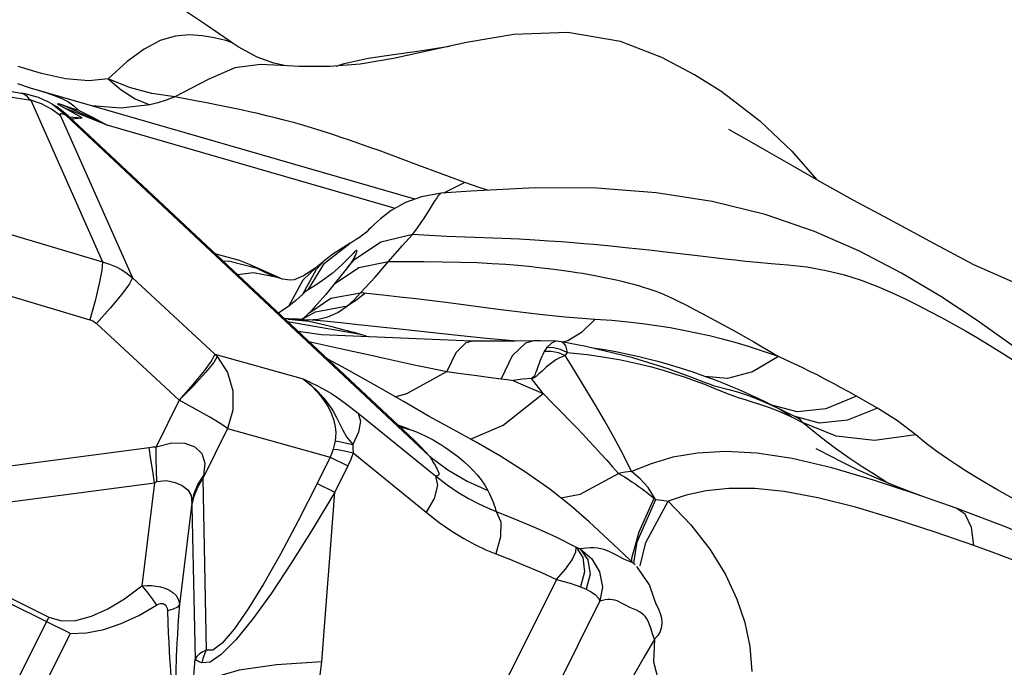
# Model space of a CAD drawing. Units: millimetres. Extents: x 153977 to 167427, y 6335 to 15294.
# Drawn here: x 162739 to 162968, y 10258 to 10408 of the extents above; entities that cross this region are included whole.
import ezdxf

# ---------------------------------------------------------------- set-up
doc = ezdxf.new("R2010")
doc.units = ezdxf.units.MM
doc.layers.add('DEFAULT', color=7, linetype='Continuous')
doc.layers.add('DiKom', color=7, linetype='Continuous')
doc.dimstyles.new('Qitele', dxfattribs={"dimscale": 85, "dimtxt": 4, "dimasz": 5, "dimexe": 4, "dimexo": 0, "dimgap": 3, "dimtad": 1, "dimdec": 0, "dimrnd": 10, "dimzin": 1, "dimtxsty": 'Standard', "dimblk": 'OBLIQUE', "dimcen": 5, "dimdle": 4, "dimclrd": 256, "dimclre": 256, "dimclrt": 256, "dimadec": 0, "dimazin": 0, "dimtfac": 1, "dimtdec": 0, "dimtmove": 0, "dimatfit": 3, "dimldrblk": 'OBLIQUE', "dimfxl": 6, "dimfxlon": 1, "dimlwd": 40, "dimlwe": 30, "dimarcsym": 0})

# ---------------------------------------------------------------- blocks, each defined once
blk = doc.blocks.new('RC-20503')
at = {"layer": 'DiKom', "color": 7, "linetype": 'Continuous'}
for p, q in [((162644.64, 10406.66), (162739.47, 10391.11)), ((162644.71, 10405.33), (162741.63, 10389.45)), ((162842.82, 10402.87), (162834.7, 10401.04)), ((162832.02, 10400.9), (162838.88, 10401.98)), ((162818.16, 10397.85), (162811.12, 10397.27)), ((162812.57, 10397.39), (162814.42, 10397.99)), ((162799.84, 10397.53), (162799.73, 10397.54)), ((162803.98, 10397.29), (162799.81, 10397.53)), ((162811.12, 10397.27), (162803.98, 10397.29)), ((162740.31, 10390.96), (162739.45, 10391.12)), ((162742.84, 10391.92), (162745.11, 10391.22)), ((162745.11, 10391.22), (162747.09, 10390.54)), ((162741.63, 10389.45), (162758.31, 10351.93)), ((162745.5, 10389.13), (162745.48, 10389.13)), ((162747.68, 10387.88), (162745.5, 10389.13)), ((162747.09, 10390.54), (162748.84, 10389.83)), ((162749.96, 10386.15), (162747.68, 10387.88)), ((162748.76, 10388.42), (162750.68, 10387.76)), ((162748.77, 10388.42), (162754.23, 10386.01)), ((162759.41, 10383.66), (162749.35, 10387.68)), ((162750.68, 10387.76), (162752.69, 10387.12)), ((162751.66, 10388.15), (162752.69, 10387.12)), ((162752.69, 10387.12), (162756.12, 10385.41)), ((162748.53, 10385.83), (162765.26, 10348.21)), ((162834.34, 10306.7), (162749.86, 10385.89)), ((162750.41, 10385.74), (162749.96, 10386.15)), ((162750.4, 10385.57), (162753.56, 10385.35)), ((162751.1, 10385.09), (162753.56, 10385.35)), ((162754.23, 10386.01), (162759.41, 10383.66)), ((162756.12, 10385.41), (162759.41, 10383.66)), ((162826.04, 10364.37), (162759.41, 10383.66)), ((162662.47, 10380.45), (162758.31, 10351.93)), ((162820.88, 10378.33), (162815.69, 10380.14)), ((162827.7, 10375.85), (162824.23, 10377.13)), ((162842.49, 10370.35), (162837.54, 10367.87)), ((162662.03, 10366.23), (162755.33, 10338.46)), ((162809.89, 10351.58), (162815.83, 10356.27)), ((162815.83, 10356.27), (162811.78, 10353.69)), ((162815.83, 10356.27), (162815.83, 10356.27)), ((162872.36, 10355.97), (162876.38, 10355.59)), ((162876.38, 10355.59), (162879.83, 10355.24)), ((162879.83, 10355.24), (162882.93, 10354.92)), ((162882.93, 10354.92), (162885.95, 10354.58)), ((162885.95, 10354.58), (162889.11, 10354.22)), ((162786.37, 10352.03), (162787.58, 10352.14)), ((162787.58, 10352.14), (162793.92, 10350.53)), ((162792.46, 10351.29), (162790.15, 10352.23)), ((162811.78, 10353.69), (162809.83, 10352.11)), ((162816.86, 10353), (162816.86, 10353.01)), ((162795.96, 10349.71), (162792.45, 10351.29)), ((162796.36, 10349.27), (162792.46, 10351.29)), ((162798.96, 10348.26), (162793.92, 10350.53)), ((162799.57, 10348.07), (162795.96, 10349.71)), ((162806.09, 10345.39), (162809.89, 10351.58)), ((162807.85, 10350.49), (162807.85, 10350.5)), ((162814.59, 10349.81), (162811.45, 10345.88)), ((162814.06, 10351.38), (162812.98, 10350.38)), ((162815.22, 10350.61), (162814.59, 10349.81)), ((162817.86, 10350.6), (162824.76, 10351.97)), ((162765.26, 10348.21), (162784.43, 10330.44)), ((162789.68, 10348.93), (162793.4, 10349.46)), ((162793.4, 10349.46), (162798.21, 10348.5)), ((162796.77, 10349.09), (162796.36, 10349.27)), ((162796.85, 10349.05), (162796.77, 10349.09)), ((162798.21, 10348.5), (162798.22, 10348.5)), ((162809.96, 10347.93), (162808.08, 10346.63)), ((162808.08, 10346.63), (162806.09, 10345.39)), ((162803.21, 10342.95), (162801.6, 10341.59)), ((162804.82, 10344.41), (162803.21, 10342.95)), ((162823.45, 10344.15), (162818.27, 10344.7)), ((162801.6, 10341.59), (162799.2, 10340.01)), ((162807.48, 10341.26), (162806.45, 10340.16)), ((162850.2, 10340.84), (162838.64, 10342.34)), ((162802.6, 10338.61), (162800.53, 10338.76)), ((162800.72, 10338.71), (162804.66, 10338.5)), ((162801.4, 10338.55), (162806.31, 10338.13)), ((162803.79, 10338.56), (162802.6, 10338.61)), ((162805.16, 10338.51), (162803.78, 10338.56)), ((162803.79, 10338.56), (162804.66, 10338.5)), ((162804.72, 10338.58), (162804.65, 10338.53)), ((162804.66, 10338.5), (162806.08, 10338.45)), ((162804.66, 10338.5), (162806.31, 10338.13)), ((162804.94, 10338.74), (162804.72, 10338.58)), ((162805.16, 10338.51), (162806.08, 10338.45)), ((162809.79, 10338.09), (162806.08, 10338.45)), ((162872.64, 10338.53), (162865.77, 10339.05)), ((162872.64, 10338.53), (162869.58, 10335.5)), ((162756.91, 10337.56), (162776.12, 10319.75)), ((162801.28, 10338.06), (162818.26, 10335.09)), ((162806.31, 10338.13), (162808.33, 10337.65)), ((162808.33, 10337.65), (162810.04, 10337.24)), ((162813.69, 10337.71), (162809.79, 10338.09)), ((162810.04, 10337.24), (162811.55, 10336.87)), ((162811.55, 10336.87), (162813, 10336.51)), ((162817.43, 10335.33), (162818.26, 10335.09)), ((162841.53, 10334.71), (162836.48, 10335.25)), ((162847.48, 10334.1), (162841.53, 10334.71)), ((162854.58, 10333.46), (162847.48, 10334.1)), ((162806.24, 10333.41), (162813.93, 10331.73)), ((162846.74, 10333.48), (162844.16, 10333.5)), ((162862.58, 10333.03), (162861.51, 10332.03)), ((162864.91, 10333.33), (162863.69, 10333.45)), ((162870.56, 10332.26), (162864.91, 10333.33)), ((162865.86, 10332.41), (162866.22, 10330.83)), ((162881.49, 10329.59), (162870.56, 10332.26)), ((162784.43, 10330.44), (162804.91, 10324.72)), ((162867.29, 10327.65), (162865.8, 10330.13)), ((162860.63, 10321.3), (162857.97, 10324.84)), ((162898.23, 10325.29), (162895.24, 10326.33)), ((162903.52, 10324.77), (162898.23, 10325.29)), ((162899.84, 10324.7), (162898.23, 10325.29)), ((162899.88, 10323.29), (162899.93, 10323.27)), ((162899.93, 10323.27), (162900.46, 10323.13)), ((162938.3, 10317.9), (162931.66, 10321.68)), ((162776.12, 10319.75), (162770.73, 10308.92)), ((162919.64, 10317.07), (162913.75, 10318.64)), ((162913.75, 10318.64), (162919.18, 10315.94)), ((162817.72, 10316.75), (162835.63, 10302.18)), ((162915.4, 10317.21), (162918.38, 10315.86)), ((162917.44, 10316.59), (162918.38, 10315.86)), ((162918.38, 10315.86), (162920.94, 10314.61)), ((162787.35, 10313.19), (162781.59, 10301.6)), ((162787.35, 10313.19), (162811.16, 10306.53)), ((162826.91, 10314.03), (162828.4, 10313.49)), ((162827.44, 10313.54), (162830.17, 10312.82)), ((162828.4, 10313.49), (162830.17, 10312.82)), ((162830.17, 10312.82), (162831.24, 10312.38)), ((162695.22, 10298.95), (162769.18, 10308.81)), ((162811.16, 10306.53), (162808.13, 10300.44)), ((162811.16, 10306.53), (162815.29, 10304.48)), ((162816.51, 10307.55), (162833.5, 10293.72)), ((162815.29, 10304.48), (162812.26, 10298.39)), ((162781.73, 10302.16), (162781.59, 10301.6)), ((162701.5, 10291.42), (162770.38, 10300.6)), ((162770.38, 10300.6), (162767.41, 10276.62)), ((162781.59, 10301.6), (162782.4, 10261.71)), ((162808.13, 10300.44), (162812.26, 10298.39)), ((162884.57, 10298.45), (162885.94, 10297.38)), ((162885.94, 10297.38), (162886.67, 10296.86)), ((162956.62, 10294.71), (162947.07, 10298.03)), ((162779.07, 10295.87), (162776.15, 10272.28)), ((162779.07, 10295.87), (162779.08, 10295.25)), ((162779.08, 10295.25), (162779.8, 10259.57)), ((162882.49, 10286.87), (162886.8, 10296.71)), ((162884.5, 10286.7), (162889.71, 10296.3)), ((162700.91, 10290.36), (162748.07, 10266.94)), ((162701.5, 10291.42), (162745.87, 10269.39)), ((162868.33, 10285.66), (162869.27, 10285.27)), ((162882.07, 10281.51), (162875.8, 10287.41)), ((162881.69, 10281.87), (162882.49, 10286.87)), ((162883.17, 10281.25), (162884.5, 10286.7)), ((162881.28, 10282.26), (162881.26, 10283.08)), ((162885.33, 10276.85), (162882.46, 10281.13)), ((162863.73, 10278.14), (162805.13, 10160.17)), ((162886.46, 10273.72), (162885.33, 10276.85)), ((162869.36, 10276.41), (162870.68, 10275.84)), ((162813.52, 10151.65), (162873.84, 10273.11)), ((162886.78, 10272.58), (162886.85, 10272.47)), ((162745.28, 10268.33), (162731.91, 10241.47)), ((162750.76, 10265.6), (162737.42, 10238.74)), ((162750.72, 10265.61), (162748.07, 10266.94)), ((162886.5, 10264.23), (162886.14, 10265.24)), ((162779.27, 10252.8), (162779.8, 10259.57))]:
    blk.add_line(p, q, dxfattribs=at)
for points in [[(162788.51, 10402.68), (162787.86, 10403.13), (162782.47, 10406.86), (162777.11, 10410.46)], [(162788.41, 10402.74), (162787.8, 10403.04), (162786.92, 10403.34), (162785.65, 10403.66), (162783.88, 10404.04), (162781.49, 10404.43), (162778.52, 10404.63), (162775.19, 10404.33), (162771.68, 10403.28), (162768, 10401.34), (162764.04, 10398.41), (162759.65, 10394.43)], [(162902.37, 10391.22), (162895.85, 10395.32), (162888.22, 10399.37), (162878.61, 10403.07), (162866.4, 10405.15), (162853.89, 10404.73), (162842.82, 10402.87)], [(162798.09, 10398.07), (162794.22, 10399.46), (162789.78, 10401.82), (162788.41, 10402.74)], [(162814.42, 10397.99), (162819.98, 10399.18), (162825.92, 10400.03), (162832.02, 10400.9)], [(162834.7, 10401.04), (162825.9, 10399.12), (162818.16, 10397.85)], [(162799.73, 10397.54), (162794.99, 10397.76), (162789.03, 10396.95), (162782.84, 10394.28), (162775.09, 10390.23)], [(162800.61, 10397.48), (162800.55, 10397.49), (162798.09, 10398.07)], [(162749.71, 10394.44), (162744.12, 10395.66), (162738.74, 10397.25)], [(162830.82, 10366.44), (162741.6, 10392.28), (162738.65, 10393.22)], [(162759.65, 10394.43), (162755.09, 10393.91), (162749.71, 10394.44)], [(162775.09, 10390.23), (162769.75, 10391), (162764.58, 10392.42), (162759.65, 10394.43)], [(162759.65, 10394.43), (162762.67, 10391.84), (162765.91, 10389.8), (162769.3, 10388.36)], [(162739.46, 10391.12), (162739.63, 10391.07), (162740.07, 10390.86), (162740.55, 10390.51), (162741.07, 10390.03), (162741.63, 10389.45)], [(162745.48, 10389.13), (162743.42, 10390.04), (162740.31, 10390.96)], [(162902.37, 10391.22), (162903.59, 10390.38), (162910.96, 10384.69)], [(162748.53, 10385.83), (162746.45, 10387.37), (162744.13, 10388.59), (162741.63, 10389.45)], [(162749.86, 10385.89), (162746.63, 10388.51), (162745.5, 10389.13)], [(162750.77, 10386.91), (162749.07, 10387.83), (162748.83, 10387.97), (162748.62, 10388.09), (162748.43, 10388.19), (162748.27, 10388.29), (162748.13, 10388.39), (162748, 10388.47), (162747.89, 10388.56), (162747.82, 10388.64), (162747.92, 10388.67), (162748.12, 10388.63)], [(162748.12, 10388.63), (162748.33, 10388.57), (162748.54, 10388.5), (162748.77, 10388.42)], [(162748.84, 10389.83), (162750.37, 10389.04), (162751.66, 10388.15)], [(162775.1, 10390.23), (162773.12, 10389.49), (162771.19, 10388.87), (162769.3, 10388.36)], [(162815.69, 10380.14), (162813.74, 10380.8), (162811.57, 10381.53), (162809.3, 10382.26), (162807.05, 10382.95), (162804.83, 10383.61), (162802.65, 10384.23), (162800.51, 10384.81), (162798.43, 10385.35), (162796.4, 10385.85), (162794.42, 10386.32), (162792.46, 10386.77), (162790.53, 10387.19), (162788.61, 10387.6), (162786.67, 10388), (162784.68, 10388.4), (162782.56, 10388.81), (162780.27, 10389.25), (162775.09, 10390.23)], [(162753.56, 10385.35), (162752.17, 10386.14), (162750.77, 10386.91)], [(162769.3, 10388.36), (162762.56, 10387.6), (162755.86, 10388.15)], [(162749.86, 10385.89), (162749.37, 10386.11), (162748.99, 10386.24), (162748.72, 10386.29), (162748.55, 10386.27), (162748.47, 10386.18), (162748.47, 10386.03), (162748.53, 10385.83)], [(162750.41, 10385.74), (162750.28, 10385.83), (162749.86, 10385.89)], [(162750.4, 10385.75), (162829.39, 10311.7), (162830.83, 10310.32), (162832.16, 10309.01), (162833.35, 10307.78), (162834.34, 10306.7)], [(162910.96, 10384.69), (162918.41, 10377.59), (162924.25, 10370.94)], [(163036.74, 10315.85), (163016.78, 10327.19), (162999.54, 10335.45), (162984.2, 10341.74), (162971.59, 10346.42), (162960.72, 10351.21), (162950.57, 10356.59), (162941.1, 10361.76), (162932.71, 10366.26), (162925.31, 10370.34), (162918.72, 10374.13), (162912.76, 10377.57), (162908.03, 10380.24), (162904.86, 10382.01), (162903.83, 10382.61)], [(162824.23, 10377.13), (162822.56, 10377.73), (162820.88, 10378.33)], [(162836.79, 10372.43), (162831.81, 10374.31), (162827.7, 10375.85)], [(162842.49, 10370.35), (162839.55, 10371.41), (162836.79, 10372.43)], [(162847.77, 10368.54), (162845.8, 10369.19), (162842.49, 10370.35)], [(162934.18, 10354.36), (162923.67, 10358.98), (162912.23, 10362.9), (162899.93, 10365.91), (162886.88, 10367.94), (162873.14, 10368.98), (162858.77, 10369.08), (162843.9, 10368.34), (162836.97, 10367.83)], [(162836.97, 10367.83), (162832.41, 10367.03), (162828.65, 10365.65)], [(162835.22, 10365.53), (162835.6, 10366.14), (162835.93, 10366.65), (162836.21, 10367.06), (162836.45, 10367.38), (162836.65, 10367.61), (162836.81, 10367.75), (162836.93, 10367.82), (162836.97, 10367.83)], [(162828.65, 10365.65), (162825.36, 10363.8), (162822.85, 10361.89), (162821.46, 10360.62), (162820.68, 10359.85), (162820.13, 10359.32), (162819.67, 10358.89), (162819.24, 10358.51), (162818.7, 10358.08), (162818.02, 10357.58), (162817.22, 10357.06), (162816.27, 10356.5), (162815.83, 10356.27)], [(162830.39, 10358.33), (162831.45, 10359.78), (162832.33, 10361.05), (162833.07, 10362.16), (162833.71, 10363.14), (162834.27, 10364.01), (162835.22, 10365.53)], [(162815.22, 10350.62), (162816.85, 10352.44), (162822.98, 10356.57), (162830.39, 10358.33)], [(162824.76, 10351.97), (162827.89, 10355.61), (162830.39, 10358.33)], [(162830.39, 10358.33), (162834.25, 10358.09), (162838.29, 10357.88), (162842.51, 10357.7), (162851.18, 10357.39)], [(162851.18, 10357.39), (162855.18, 10357.21), (162858.76, 10357.01), (162861.99, 10356.8), (162864.92, 10356.59), (162867.61, 10356.37), (162870.09, 10356.17), (162872.36, 10355.97)], [(162816.86, 10353.01), (162817.05, 10353.39), (162817.22, 10353.76), (162817.33, 10354.06), (162817.4, 10354.28), (162817.43, 10354.44), (162817.42, 10354.53), (162817.37, 10354.57), (162817.29, 10354.56), (162817.18, 10354.48), (162817.02, 10354.35), (162816.79, 10354.15), (162816.5, 10353.84), (162815.58, 10352.89)], [(162992.05, 10314.04), (162984.84, 10320.26), (162977.21, 10326.57), (162969.51, 10332.52), (162961.5, 10338.25), (162953.01, 10343.84), (162943.93, 10349.25), (162934.18, 10354.36)], [(162790.15, 10352.23), (162784.67, 10353.7), (162784.58, 10353.71)], [(162804.82, 10344.41), (162807.99, 10350.22), (162809.83, 10352.1)], [(162809.83, 10352.11), (162809.66, 10351.96), (162808.2, 10350.76), (162807.85, 10350.5)], [(162815.58, 10352.89), (162814.91, 10352.21), (162814.06, 10351.38)], [(162816.89, 10353.06), (162816.88, 10353.04), (162816.71, 10352.74), (162816.36, 10352.19), (162815.88, 10351.48), (162815.29, 10350.7), (162815.22, 10350.62)], [(162889.11, 10354.22), (162896.51, 10353.35), (162902.91, 10352.61)], [(162902.91, 10352.61), (162905.24, 10352.35), (162907.75, 10352.08), (162910.49, 10351.81), (162913.64, 10351.51), (162917.47, 10351.19), (162921.93, 10350.72), (162926.44, 10349.92), (162930.63, 10348.89), (162934.52, 10347.64), (162938.2, 10346.23), (162941.62, 10344.76), (162944.76, 10343.29), (162947.68, 10341.84), (162950.48, 10340.4), (162953.22, 10338.94), (162955.97, 10337.43), (162958.74, 10335.86), (162961.54, 10334.23), (162964.36, 10332.54), (162967.22, 10330.76), (162970.14, 10328.89)], [(162758.31, 10351.93), (162758.14, 10349.98), (162757.54, 10346.84), (162756.57, 10342.86), (162755.33, 10338.46)], [(162758.31, 10351.93), (162759.96, 10351.39), (162761.44, 10350.75), (162762.8, 10350.02), (162764.06, 10349.17), (162765.26, 10348.21)], [(162807.85, 10350.49), (162805.02, 10348.65), (162802.81, 10347.73), (162801.88, 10347.62), (162800.11, 10347.89), (162798.21, 10348.5)], [(162801.6, 10341.59), (162804.95, 10347.72), (162807.85, 10350.49)], [(162812.98, 10350.38), (162811.62, 10349.22), (162809.96, 10347.93)], [(162811.45, 10345.88), (162812.39, 10346.95), (162817.86, 10350.6)], [(162818.27, 10344.7), (162821.65, 10348.34), (162824.76, 10351.97)], [(162824.76, 10351.97), (162833.03, 10351.96), (162837.29, 10351.92), (162841.45, 10351.85), (162845.32, 10351.72), (162848.82, 10351.54), (162851.97, 10351.33), (162854.81, 10351.1), (162857.37, 10350.87), (162859.71, 10350.62), (162861.83, 10350.38), (162863.75, 10350.14), (162865.49, 10349.9), (162867.07, 10349.68), (162868.51, 10349.45), (162869.84, 10349.24), (162871.08, 10349.03), (162872.26, 10348.81), (162873.41, 10348.6), (162874.54, 10348.37), (162875.67, 10348.14), (162876.83, 10347.89), (162878.02, 10347.61), (162879.22, 10347.32), (162880.43, 10347.02), (162881.63, 10346.7), (162882.79, 10346.37), (162883.9, 10346.04), (162884.95, 10345.72), (162885.93, 10345.39), (162886.83, 10345.08), (162887.62, 10344.79), (162888.24, 10344.55), (162888.6, 10344.4), (162888.95, 10344.25), (162889.62, 10343.94), (162890.65, 10343.44), (162892.05, 10342.75), (162893.77, 10341.88), (162895.66, 10340.91), (162897.62, 10339.89), (162899.59, 10338.84), (162901.6, 10337.77), (162903.64, 10336.67), (162905.68, 10335.56), (162907.66, 10334.44), (162909.61, 10333.31), (162911.52, 10332.19), (162913.42, 10331.04), (162915.3, 10329.88)], [(162765.26, 10348.21), (162764.55, 10346.81), (162762.76, 10344.36), (162760.1, 10341.14), (162756.91, 10337.56)], [(162798.22, 10348.5), (162797.44, 10348.8), (162796.77, 10349.09)], [(162806.09, 10345.39), (162805.49, 10344.98), (162804.82, 10344.41)], [(162811.45, 10345.88), (162810.16, 10344.3), (162807.48, 10341.26)], [(162806.45, 10340.16), (162811.38, 10343.49), (162818.27, 10344.7)], [(162815.21, 10341.65), (162816.75, 10343.05), (162818.27, 10344.7)], [(162819.34, 10344.59), (162817.3, 10343), (162815.21, 10341.65)], [(162838.64, 10342.34), (162834.92, 10342.81), (162831.18, 10343.27), (162827.38, 10343.71), (162823.45, 10344.15)], [(162804.72, 10338.58), (162807.79, 10340.32), (162815.21, 10341.65)], [(162806.08, 10338.45), (162808.37, 10338.56), (162810.68, 10339.09), (162812.97, 10340.11), (162815.21, 10341.65)], [(162865.77, 10339.05), (162859.84, 10339.66), (162854.7, 10340.27), (162850.2, 10340.84)], [(162755.33, 10338.46), (162755.7, 10338.33), (162756.04, 10338.17), (162756.34, 10337.99), (162756.63, 10337.79), (162756.91, 10337.56)], [(162806.45, 10340.16), (162806.1, 10339.8), (162804.94, 10338.74)], [(162915.3, 10329.88), (162911.62, 10331.18), (162908.33, 10332.24), (162905.29, 10333.14), (162902.31, 10333.95), (162899.32, 10334.69), (162896.31, 10335.37), (162893.27, 10335.99), (162890.19, 10336.55), (162887.03, 10337.05), (162883.75, 10337.51), (162880.3, 10337.91), (162876.61, 10338.26), (162872.64, 10338.53)], [(162813, 10336.51), (162814.44, 10336.14), (162815.16, 10335.95), (162815.9, 10335.75), (162816.65, 10335.55), (162817.43, 10335.33)], [(162820.62, 10336.99), (162817.01, 10337.37), (162813.69, 10337.71)], [(162836.48, 10335.25), (162828.07, 10336.18), (162820.62, 10336.99)], [(162844.16, 10333.5), (162809.17, 10334.98), (162803.75, 10335.74)], [(162818.26, 10335.09), (162819.02, 10334.86), (162819.63, 10334.66), (162820.01, 10334.52)], [(162869.58, 10335.5), (162866.41, 10333.58), (162865.15, 10333.28)], [(162813.93, 10331.73), (162820.68, 10330.23), (162824.11, 10329.47), (162827.58, 10328.69), (162831.05, 10327.93), (162834.56, 10327.18), (162838.32, 10326.42)], [(162844.16, 10333.5), (162842.73, 10333.12), (162840.4, 10330.77), (162838.32, 10326.42)], [(162858.44, 10333.52), (162854.2, 10333.48), (162846.74, 10333.48)], [(162858.44, 10333.52), (162856.53, 10333.02), (162853.48, 10330.08), (162850.89, 10324.73)], [(162863.68, 10333.45), (162860.01, 10333.53), (162858.44, 10333.52)], [(162861.51, 10332.03), (162861.17, 10331.57), (162860.88, 10331.06)], [(162866.22, 10330.82), (162864.71, 10331.5), (162863.13, 10331.91), (162861.51, 10332.02)], [(162863.69, 10333.45), (162863.5, 10333.45), (162862.58, 10333.03)], [(162864.91, 10333.33), (162865.19, 10333.23), (162865.86, 10332.41)], [(162895.24, 10326.33), (162892.55, 10327.21), (162890.04, 10327.96), (162887.58, 10328.66), (162885.09, 10329.31), (162882.58, 10329.91), (162880.05, 10330.46), (162877.51, 10330.97), (162874.91, 10331.43), (162872.24, 10331.85)], [(162784.43, 10330.44), (162783.72, 10329.05), (162781.93, 10326.59), (162779.27, 10323.37), (162776.08, 10319.79)], [(162784.95, 10329.89), (162784.14, 10328.52), (162782.23, 10326.17), (162779.44, 10323.13), (162776.12, 10319.75)], [(162784.43, 10330.44), (162784.69, 10330.17), (162784.95, 10329.89)], [(162784.95, 10329.89), (162787.35, 10326.21), (162788.6, 10321.94), (162788.61, 10317.47), (162787.35, 10313.19)], [(162834.21, 10316.01), (162828.35, 10319.35), (162821.99, 10323.03), (162814.85, 10327.07), (162810.61, 10329.31)], [(162860.88, 10331.06), (162860.63, 10330.5), (162860.38, 10329.94), (162860.15, 10329.37), (162859.92, 10328.8), (162859.71, 10328.25), (162859.51, 10327.72), (162859.33, 10327.25), (162859.18, 10326.81), (162859.03, 10326.43), (162858.9, 10326.08), (162858.77, 10325.77), (162858.65, 10325.5), (162858.5, 10325.25), (162858.29, 10325.04), (162857.95, 10324.84)], [(162865.8, 10330.13), (162865.05, 10329.85), (162864.33, 10329.51), (162863.64, 10329.11), (162862.98, 10328.68), (162862.35, 10328.22), (162861.78, 10327.77), (162861.27, 10327.33), (162860.81, 10326.91), (162860.4, 10326.53), (162859.68, 10325.85)], [(162865.8, 10330.13), (162864.22, 10330.73), (162862.56, 10331.04), (162860.88, 10331.06)], [(162866.22, 10330.83), (162865.98, 10330.5), (162865.8, 10330.13)], [(162866.22, 10330.83), (162870.91, 10330.37), (162874.99, 10329.79), (162878.7, 10329.13)], [(162878.7, 10329.13), (162882.21, 10328.38), (162885.51, 10327.57), (162888.52, 10326.73), (162891.2, 10325.91), (162893.63, 10325.11), (162895.94, 10324.29)], [(162899.93, 10323.28), (162899.51, 10323.4), (162898.34, 10323.82), (162895.2, 10325.04), (162889.7, 10327.03), (162881.49, 10329.59)], [(162915.3, 10329.88), (162909.3, 10326.32), (162903.52, 10324.77)], [(162931.66, 10321.68), (162929.88, 10322.67), (162928.08, 10323.65), (162926.28, 10324.6), (162924.47, 10325.54), (162922.65, 10326.45), (162920.82, 10327.35), (162918.99, 10328.22), (162917.14, 10329.06), (162915.3, 10329.88)], [(162881.22, 10303.2), (162879.26, 10307.18), (162877.12, 10311.17), (162874.94, 10315.02), (162872.81, 10318.62), (162870.81, 10321.92), (162867.29, 10327.65)], [(162804.91, 10324.72), (162805.83, 10324.28), (162806.37, 10324.02), (162806.96, 10323.73), (162807.63, 10323.39), (162808.39, 10323), (162809.25, 10322.55), (162810.25, 10321.99), (162811.46, 10321.28), (162812.99, 10320.29), (162815.02, 10318.85), (162817.72, 10316.75)], [(162804.91, 10324.72), (162806.67, 10323.33), (162808.3, 10321.81), (162809.71, 10320.25), (162810.89, 10318.72), (162811.86, 10317.21), (162812.69, 10315.73)], [(162804.91, 10324.72), (162806.7, 10323.22), (162808.33, 10321.57), (162809.67, 10319.87), (162810.71, 10318.2), (162811.49, 10316.58), (162812.02, 10315.04), (162812.34, 10313.59), (162812.48, 10312.27), (162812.46, 10311.16), (162812.36, 10310.36)], [(162826.22, 10320.58), (162828.97, 10321.31), (162838.32, 10326.42)], [(162838.32, 10326.42), (162840.49, 10326.11), (162842.78, 10325.79), (162845.25, 10325.46), (162847.94, 10325.11), (162850.89, 10324.73)], [(162850.89, 10324.73), (162852.33, 10324.54), (162853.73, 10324.34)], [(162857.97, 10324.84), (162855.83, 10324.63), (162853.73, 10324.34)], [(162859.68, 10325.85), (162859.35, 10325.55), (162859.01, 10325.26), (162858.57, 10324.96), (162858.05, 10324.73)], [(162913.75, 10318.64), (162912.25, 10319.38), (162910.75, 10320.09), (162909.24, 10320.79), (162907.71, 10321.48), (162906.17, 10322.15), (162904.61, 10322.81), (162903.04, 10323.46), (162901.45, 10324.08), (162899.84, 10324.7)], [(162853.73, 10324.34), (162854.89, 10323.82), (162860.63, 10321.3)], [(162895.94, 10324.29), (162898.14, 10323.46), (162900.13, 10322.67), (162903.44, 10321.32)], [(162900.46, 10323.13), (162903.83, 10322.24), (162906.01, 10321.6), (162908.59, 10320.74), (162911.59, 10319.57), (162915.42, 10317.81)], [(162843.76, 10310.72), (162851.36, 10314), (162860.63, 10321.3)], [(162860.63, 10321.3), (162862.83, 10319.08), (162864.93, 10316.95), (162866.77, 10315.07), (162868.39, 10313.39), (162869.86, 10311.84), (162871.28, 10310.34), (162872.67, 10308.84), (162874.05, 10307.33), (162875.42, 10305.82), (162876.78, 10304.28), (162878.14, 10302.71)], [(162903.44, 10321.32), (162904.86, 10320.78), (162906.21, 10320.32), (162907.6, 10319.89), (162909.14, 10319.42), (162910.95, 10318.86)], [(162933.48, 10320.66), (162926.33, 10317.75), (162919.64, 10317.07)], [(162787.35, 10313.19), (162785.81, 10314.26), (162783.27, 10315.82), (162779.93, 10317.7), (162776.12, 10319.75)], [(162910.95, 10318.86), (162913.03, 10318.14), (162915.4, 10317.21)], [(162915.42, 10317.81), (162916.45, 10317.24), (162917.44, 10316.59)], [(162938.3, 10317.9), (162931.35, 10315.09), (162924.88, 10314.43), (162919.18, 10315.94)], [(162947.22, 10311.68), (162942.96, 10314.97), (162938.3, 10317.9)], [(162812.69, 10315.73), (162814.13, 10312.81), (162815.01, 10311.29), (162816.42, 10309.49)], [(162817.72, 10316.75), (162818.21, 10314.86), (162817.76, 10312.32), (162816.42, 10309.49)], [(162856.55, 10303.07), (162850.63, 10306.8), (162845.09, 10309.99), (162839.78, 10312.92), (162834.21, 10316.01)], [(162920.94, 10314.61), (162920.34, 10315.25), (162919.18, 10315.94)], [(162947.22, 10311.68), (162937.63, 10310.4), (162928.72, 10311.4), (162920.94, 10314.61)], [(162928.54, 10308.58), (162924.99, 10311.26), (162920.94, 10314.61)], [(162831.24, 10312.38), (162832.26, 10311.94), (162833.23, 10311.48), (162834.18, 10311.01), (162835.09, 10310.52), (162835.99, 10310.01), (162836.89, 10309.46), (162837.83, 10308.86), (162838.84, 10308.18), (162839.92, 10307.41), (162841.06, 10306.53), (162842.21, 10305.56), (162843.32, 10304.54), (162844.36, 10303.49), (162845.35, 10302.39), (162846.28, 10301.23), (162847.12, 10300.02), (162847.81, 10298.8)], [(162998.6, 10283.93), (162995.06, 10285.22), (162991.05, 10286.79), (162986.89, 10288.54), (162982.88, 10290.34), (162979.28, 10292.04), (162976.19, 10293.57), (162973.47, 10294.97), (162970.95, 10296.31), (162968.5, 10297.65), (162966.06, 10299.02), (162963.65, 10300.42), (162961.33, 10301.81), (162959.15, 10303.15), (162956.92, 10304.59), (162954.56, 10306.16), (162952.12, 10307.87), (162949.64, 10309.72), (162947.22, 10311.68)], [(162769.18, 10308.81), (162769.97, 10308.89), (162770.73, 10308.92)], [(162770.38, 10300.6), (162769.96, 10303.25), (162769.55, 10306.01), (162769.18, 10308.81)], [(162770.73, 10308.92), (162774.37, 10309.89), (162777.43, 10309.81), (162779.78, 10308.96), (162781.37, 10307.41), (162782.06, 10305.11), (162781.73, 10302.16)], [(162770.91, 10300.84), (162770.82, 10303.45), (162770.76, 10306.16), (162770.73, 10308.92)], [(162812.36, 10310.36), (162812.14, 10309.34), (162811.89, 10308.38)], [(162812.36, 10310.36), (162813.26, 10310.15), (162814.64, 10309.86), (162816.42, 10309.5)], [(162816.42, 10309.49), (162816.49, 10308.5), (162816.51, 10307.55)], [(162941.14, 10300.34), (162940.3, 10300.83), (162937.61, 10302.48), (162934.79, 10304.28), (162931.76, 10306.31), (162928.54, 10308.58)], [(162811.89, 10308.38), (162811.57, 10307.44), (162811.16, 10306.53)], [(162811.89, 10308.38), (162812.94, 10308.29), (162814.51, 10308.01), (162816.51, 10307.55)], [(162816.51, 10307.55), (162815.96, 10305.99), (162815.29, 10304.48)], [(162834.34, 10306.7), (162838.5, 10303.62), (162843, 10300.97), (162847.81, 10298.8)], [(162834.34, 10306.7), (162834.8, 10305.93), (162835.21, 10305.25), (162835.55, 10304.66), (162835.82, 10304.15), (162836.04, 10303.72), (162836.21, 10303.36), (162836.33, 10303.05), (162836.41, 10302.8), (162836.45, 10302.59), (162836.44, 10302.43), (162836.38, 10302.31), (162836.28, 10302.23), (162836.12, 10302.17), (162835.91, 10302.15), (162835.63, 10302.18)], [(162927.76, 10304.05), (162918.52, 10306.23), (162910.27, 10307.49), (162903, 10307.87), (162896.53, 10307.49), (162890.8, 10306.49), (162885.73, 10305.01), (162881.22, 10303.2)], [(162948.48, 10297.54), (162946.16, 10298.36), (162941.74, 10300.08), (162937.55, 10301.85), (162933.72, 10303.6), (162930.27, 10305.27), (162927.27, 10306.8), (162924.88, 10308.06), (162924.12, 10308.47)], [(162947.07, 10298.03), (162937.44, 10301.2), (162927.76, 10304.05)], [(162779.07, 10295.87), (162779.58, 10298.06), (162780.47, 10300.17), (162781.73, 10302.16)], [(162835.63, 10302.18), (162836.1, 10299.96), (162835.34, 10296.96), (162833.5, 10293.72)], [(162835.63, 10302.18), (162838.33, 10300.14), (162840.88, 10298.4), (162843.29, 10296.95), (162845.56, 10295.73), (162847.71, 10294.73), (162849.74, 10293.9)], [(162875.8, 10287.41), (162871.39, 10291.47), (162867.09, 10295.19), (162862.2, 10299.07), (162856.55, 10303.07)], [(162864.75, 10297.05), (162869.23, 10297.94), (162878.14, 10302.71)], [(162881.22, 10303.2), (162879.69, 10303.03), (162878.14, 10302.71)], [(162878.14, 10302.71), (162878.86, 10302.32), (162879.53, 10301.93), (162880.16, 10301.55), (162880.73, 10301.18), (162881.27, 10300.83), (162881.78, 10300.49), (162882.27, 10300.16), (162882.74, 10299.82), (162883.21, 10299.48), (162883.67, 10299.14), (162884.13, 10298.79), (162884.57, 10298.45)], [(162886.67, 10296.86), (162885.04, 10299.45), (162883.22, 10301.53), (162881.22, 10303.2)], [(162770.38, 10300.6), (162770.65, 10300.75), (162770.91, 10300.84)], [(162770.91, 10300.84), (162773.16, 10301.07), (162775.17, 10300.67), (162776.83, 10299.94), (162778.1, 10298.95), (162778.88, 10297.62), (162779.07, 10295.87)], [(162779.08, 10295.25), (162779.57, 10297.46), (162780.41, 10299.59), (162781.59, 10301.6)], [(162808.13, 10300.44), (162803.74, 10291.77), (162799.62, 10284.03), (162795.76, 10277.2), (162792.16, 10271.33), (162788.88, 10266.59), (162786.08, 10263.3), (162783.92, 10261.68), (162782.4, 10261.71)], [(162812.26, 10298.39), (162807.04, 10289.68), (162802.13, 10281.88), (162797.53, 10274.97), (162793.22, 10269), (162789.29, 10264.13), (162785.9, 10260.68), (162783.28, 10258.9), (162781.41, 10258.72)], [(162809.25, 10258.95), (162810.25, 10272.15), (162811.24, 10285.16), (162812.26, 10298.39)], [(162847.81, 10298.8), (162848.19, 10298.02), (162848.53, 10297.28), (162848.83, 10296.59), (162849.1, 10295.95), (162849.31, 10295.38), (162849.49, 10294.85), (162849.63, 10294.36), (162849.74, 10293.9)], [(162960.69, 10286.01), (162951.69, 10289.08), (162942.44, 10292.12), (162933.23, 10294.89), (162924.47, 10297.11), (162916.65, 10298.57), (162909.83, 10299.25), (162903.83, 10299.26), (162898.54, 10298.7), (162893.86, 10297.67), (162889.71, 10296.29)], [(162881.26, 10283.08), (162882.99, 10289.2), (162886.46, 10296.98)], [(162886.54, 10297.01), (162886.63, 10296.85), (162886.8, 10296.71)], [(162886.8, 10296.71), (162888.21, 10296.53), (162889.71, 10296.29)], [(162889.71, 10296.29), (162894.97, 10290.84), (162899.41, 10285.14), (162903.01, 10279.29), (162905.67, 10273.58), (162907.51, 10268.1), (162908.67, 10262.58), (162909.16, 10256.71)], [(162833.5, 10293.72), (162836.53, 10291.37), (162839.44, 10289.35), (162842.21, 10287.65), (162844.83, 10286.22), (162847.32, 10285.04), (162849.66, 10284.07)], [(162849.74, 10293.9), (162850.81, 10291.54), (162850.78, 10288.01), (162849.66, 10284.07)], [(162849.74, 10293.9), (162854.19, 10292.11), (162858.84, 10290.16), (162863.58, 10288.03), (162868.33, 10285.66)], [(162999.67, 10275.96), (162985.13, 10282.92), (162968.49, 10290.2), (162956.62, 10294.71)], [(162960.69, 10286.01), (162960.18, 10290.21), (162958.66, 10293.26), (162956.62, 10294.71)], [(162863.73, 10278.14), (162865.89, 10280.48), (162867.42, 10282.7), (162868.24, 10284.5), (162868.33, 10285.66)], [(162868.33, 10285.66), (162869.91, 10283.19), (162870.28, 10279.88), (162869.36, 10276.41)], [(163002.02, 10268.08), (162999.12, 10269.51), (162996.2, 10270.92), (162993.27, 10272.32), (162990.38, 10273.68), (162987.55, 10274.99), (162984.6, 10276.33), (162981.37, 10277.77), (162977.9, 10279.28), (162974.15, 10280.87), (162970.07, 10282.53), (162965.6, 10284.25), (162960.69, 10286.01)], [(162849.66, 10284.07), (162853.07, 10282.73), (162856.59, 10281.31), (162860.16, 10279.78), (162863.73, 10278.14)], [(162882.06, 10281.52), (162881.81, 10281.73), (162881.31, 10282.04), (162880.7, 10282.33), (162879.98, 10282.62), (162879.24, 10282.93), (162878.54, 10283.28), (162877.87, 10283.65), (162877.23, 10284), (162876.61, 10284.33), (162876, 10284.63), (162875.39, 10284.88), (162874.73, 10285.1), (162874.03, 10285.27), (162873.25, 10285.39), (162872.42, 10285.44), (162871.58, 10285.45), (162870.77, 10285.41), (162870.01, 10285.35), (162869.27, 10285.27)], [(162869.27, 10285.27), (162871.96, 10282.94), (162873.76, 10279.87), (162874.42, 10276.44), (162873.84, 10273.11)], [(162869.27, 10285.27), (162871.04, 10282.71), (162871.55, 10279.34), (162870.68, 10275.84)], [(162745.87, 10269.39), (162748.78, 10268.54), (162752.11, 10268.62), (162755.76, 10269.57), (162759.55, 10271.28), (162763.44, 10273.65), (162767.41, 10276.62)], [(162767.41, 10276.62), (162768.58, 10276.7), (162769.71, 10276.69), (162770.79, 10276.59), (162771.81, 10276.4), (162772.78, 10276.11), (162773.73, 10275.7), (162774.63, 10275.13), (162775.41, 10274.37), (162775.95, 10273.41), (162776.15, 10272.28)], [(162767.41, 10276.62), (162768.69, 10275.18), (162769.85, 10273.65), (162770.81, 10272.13)], [(162863.73, 10278.14), (162865.43, 10277.68), (162866.97, 10277.25), (162868.28, 10276.83), (162869.36, 10276.41)], [(162870.68, 10275.84), (162871.83, 10275.25), (162872.8, 10274.53), (162873.49, 10273.78), (162873.84, 10273.11)], [(162750.76, 10265.6), (162754.62, 10265.7), (162758.61, 10266.49), (162762.65, 10267.86), (162766.72, 10269.75), (162770.81, 10272.13)], [(162770.81, 10272.13), (162771.14, 10272.32), (162771.46, 10272.44), (162771.77, 10272.52), (162772.06, 10272.54), (162772.34, 10272.5), (162772.62, 10272.39), (162772.88, 10272.2), (162773.12, 10271.88), (162773.29, 10271.44), (162773.37, 10270.86)], [(162776.15, 10272.28), (162775.7, 10271.7), (162774.75, 10271.22), (162773.37, 10270.86)], [(162776.15, 10272.28), (162775.97, 10269.7), (162775.82, 10267.37), (162775.7, 10265.26), (162775.59, 10263.37), (162775.51, 10261.69), (162775.44, 10260.21), (162775.4, 10258.93), (162775.37, 10257.84), (162775.35, 10256.91), (162775.36, 10256.13), (162775.38, 10255.52), (162775.42, 10255.06), (162775.47, 10254.77), (162775.54, 10254.65)], [(162886.14, 10265.24), (162885.57, 10267.04), (162885.32, 10267.79), (162885.06, 10268.42), (162884.78, 10268.96), (162884.46, 10269.43), (162884.07, 10269.84), (162883.6, 10270.23), (162883.01, 10270.59), (162882.31, 10270.95), (162881.55, 10271.29), (162880.79, 10271.64), (162880.1, 10272), (162879.47, 10272.34), (162878.89, 10272.65), (162878.34, 10272.92), (162877.83, 10273.13), (162877.32, 10273.3), (162876.79, 10273.42), (162876.25, 10273.48), (162875.66, 10273.47), (162875.05, 10273.4), (162874.43, 10273.27), (162873.84, 10273.11)], [(162886.9, 10272.34), (162886.89, 10272.38), (162886.46, 10273.72)], [(162886.85, 10272.47), (162887.4, 10271.42), (162887.87, 10270.24), (162888.13, 10269.18), (162888.23, 10268.15), (162888.14, 10267.09), (162887.84, 10266.06), (162887.3, 10265.09), (162886.5, 10264.23)], [(162773.37, 10270.86), (162773.48, 10268.16), (162773.58, 10265.72), (162773.69, 10263.51), (162773.79, 10261.52), (162773.9, 10259.75), (162774.01, 10258.19), (162774.11, 10256.83), (162774.21, 10255.67), (162774.31, 10254.68), (162774.42, 10253.86)], [(162745.87, 10269.39), (162745.57, 10268.87), (162745.28, 10268.33)], [(162886.5, 10264.23), (162884.05, 10260.02), (162881.55, 10255.68)], [(162886.5, 10264.23), (162886.26, 10258.97), (162887.87, 10253.02), (162891.27, 10246.61)], [(162782.4, 10261.71), (162781.58, 10261.32), (162780.83, 10260.84), (162780.22, 10260.25), (162779.8, 10259.57)], [(162782.4, 10261.71), (162781.97, 10260.75), (162781.63, 10259.75), (162781.41, 10258.72)], [(162781.41, 10258.72), (162780.91, 10258.94), (162780.45, 10259.16), (162780.07, 10259.36), (162779.8, 10259.57)], [(162809.25, 10258.95), (162798.74, 10258.29), (162790.07, 10257.02), (162783.7, 10255.21), (162779.95, 10252.96)], [(162803.91, 10239.2), (162805.84, 10243.65), (162807.4, 10248.39), (162808.56, 10253.49), (162809.25, 10258.95)]]:
    blk.add_lwpolyline(points, dxfattribs=at)
blk = doc.blocks.new('_Oblique')
at = {"color": 0, "linetype": 'ByBlock', "lineweight": -2}
blk.add_line((-0.5, -0.5), (0.5, 0.5), dxfattribs=at)
blk = doc.blocks.new('*D9')
at = {"lineweight": 30, "transparency": 16777216}
for p, q in [((156518.17, 13813.55), (156518.17, 14663.55)), ((165038.67, 13813.55), (165038.67, 14663.55))]:
    blk.add_line(p, q, dxfattribs=at)
at = {"lineweight": 40, "transparency": 16777216}
blk.add_line((156178.17, 14323.55), (165378.67, 14323.55), dxfattribs=at)
at = {"layer": 'Defpoints', "color": 0, "transparency": 16777216}
for p in [(165038.67, 14323.55), (165038.67, 10446.9), (156518.17, 10309.24)]:
    blk.add_point(p, dxfattribs=at)
at = {"lineweight": 40, "transparency": 16777216, "xscale": 425, "yscale": 425, "zscale": 425, "rotation": 180}
blk.add_blockref('_Oblique', (156518.17, 14323.55), dxfattribs=at)
at = {"lineweight": 40, "transparency": 16777216, "xscale": 425, "yscale": 425, "zscale": 425}
blk.add_blockref('_Oblique', (165038.67, 14323.55), dxfattribs=at)
at = {"transparency": 16777216, "insert": (160778.42, 14685.87), "char_height": 238, "attachment_point": 5}
blk.add_mtext('8520', dxfattribs=at)
blk = doc.blocks.new('*D10')
at = {"lineweight": 40, "transparency": 16777216}
blk.add_line((155067.89, 7796.88), (155067.89, 12944.78), dxfattribs=at)
at = {"lineweight": 30, "transparency": 16777216}
for p, q in [((155577.89, 12604.78), (154727.89, 12604.78)), ((155577.89, 8136.88), (154727.89, 8136.88))]:
    blk.add_line(p, q, dxfattribs=at)
at = {"layer": 'Defpoints', "color": 0, "transparency": 16777216}
for p in [(155067.89, 12604.78), (158161.63, 12604.78), (163381.91, 8136.88)]:
    blk.add_point(p, dxfattribs=at)
at = {"lineweight": 40, "transparency": 16777216, "xscale": 425, "yscale": 425, "zscale": 425}
for p, rotation in [((155067.89, 12604.78), 90), ((155067.89, 8136.88), 270)]:
    blk.add_blockref('_Oblique', p, dxfattribs=dict(at, rotation=rotation))
at = {"transparency": 16777216, "insert": (154705.57, 10370.83), "char_height": 238, "attachment_point": 5, "rotation": 90}
blk.add_mtext('4470', dxfattribs=at)

msp = doc.modelspace()

# ---------------------------------------------------------------- block references
at = {"layer": 'DEFAULT'}
msp.add_blockref('RC-20503', (0, 0), dxfattribs=at)

# ---------------------------------------------------------------- dimensions: what is measured, and where the dimension line sits
dim = msp.add_linear_dim(base=(165038.6654, 14323.5488), p1=(156518.1658, 10309.2419), p2=(165038.6654, 10446.899), dimstyle='Qitele', override={"dimtxt": 2.8, "dimgap": 2.8})
dim.commit()
dim.dimension.update_dxf_attribs({"geometry": '*D9', "text_midpoint": (160778.4156, 14685.8721)})
dim = msp.add_linear_dim(base=(155067.89, 12604.78), p1=(163381.91, 8136.88), p2=(158161.63, 12604.78), angle=90, dimstyle='Qitele', override={"dimtxt": 2.8, "dimgap": 2.8})
dim.commit()
dim.dimension.update_dxf_attribs({"geometry": '*D10', "text_midpoint": (154705.57, 10370.83)})

doc.saveas('drawing.dxf')
